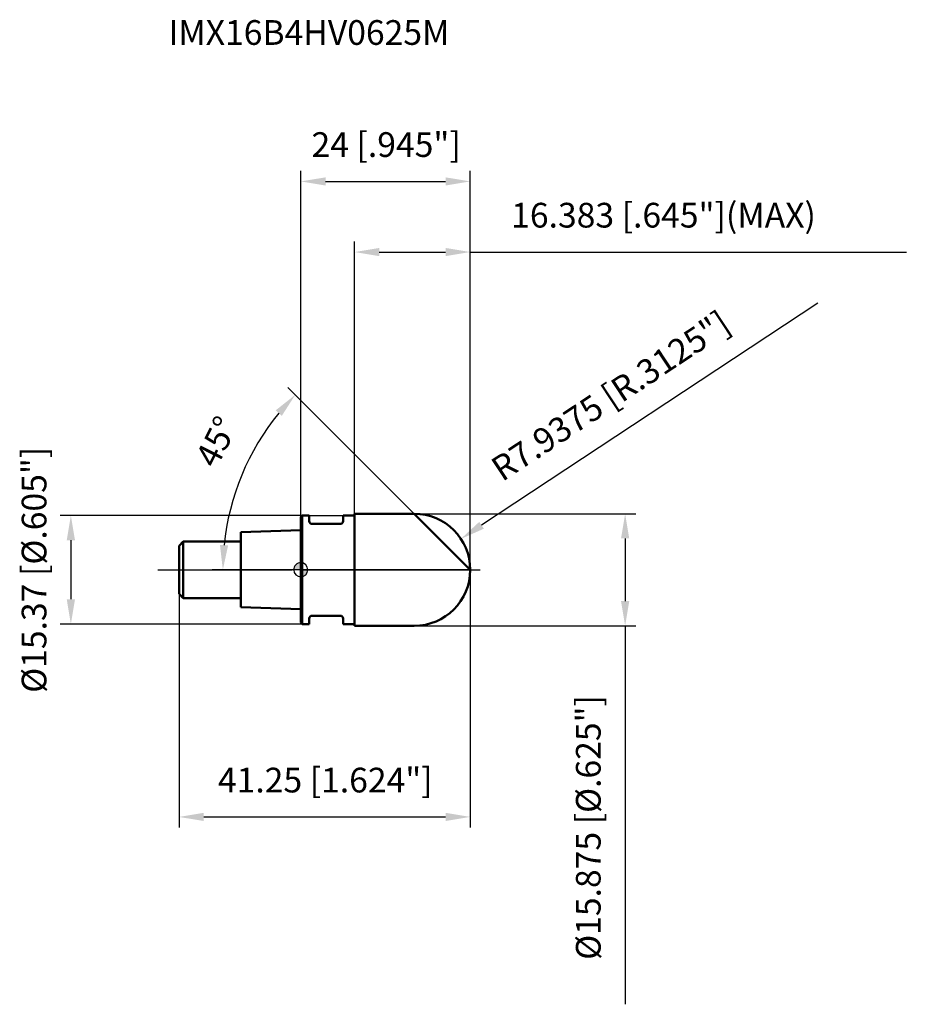
# Model space of a CAD drawing. Units: millimetres. Extents: x -40 to 86, y -62 to 78.
import ezdxf

# ---------------------------------------------------------------- set-up
doc = ezdxf.new("R2010")
doc.units = ezdxf.units.MM
doc.linetypes.add('CENTER2', pattern=[28.575, 19.05, -3.175, 3.175, -3.175])
for name, color, linetype, lineweight in [('1', 4, 'Continuous', 50), ('2', 7, 'Continuous', 25), ('4', 2, 'CENTER2', 25), ('cut', 1, 'Continuous', 25), ('nocut', 7, 'Continuous', 25), ('sk1', 4, 'Continuous', 50), ('sk2', 7, 'Continuous', 25), ('sk4', 2, 'CENTER2', 25), ('sk6', 5, 'Continuous', 35)]:
    doc.layers.add(name, color=color, linetype=linetype, lineweight=lineweight)
doc.layers.add('7', color=5, linetype='Continuous')
doc.styles.add('simplex', font='txt.shx', dxfattribs={"height": 3.5})
doc.styles.get("Standard").update_dxf_attribs({"font": 'txt.shx', "bigfont": '@extfont2.shx'})
doc.dimstyles.new('コピー - ISO-25', dxfattribs={"dimscale": 0, "dimtxt": 3.5, "dimasz": 3.5, "dimexe": 1.5, "dimexo": 0, "dimgap": 2.3, "dimtad": 1, "dimdsep": 46, "dimtxsty": 'simplex', "dimcen": 0.09, "dimclrd": 256, "dimclre": 256, "dimclrt": 256, "dimadec": 0, "dimazin": 0, "dimtfac": 1, "dimtofl": 0, "dimtmove": 0, "dimatfit": 3, "dimfxl": 1, "dimtolj": 1, "dimlwd": -1, "dimlwe": -1, "dimarcsym": 0})

# ---------------------------------------------------------------- blocks, each defined once
blk = doc.blocks.new('zero block')
h = blk.add_hatch(color=7)
h.paths.add_polyline_path([(0, 1, 0.414214), (-1, 0), (0, 0)])
h.paths.add_polyline_path([(1, 0), (0, 0), (0, -1, 0.414214)])
at = {"color": 7, "ltscale": 0.2}
for p, q in [((-1, 0), (1, 0)), ((0, -1), (0, 1))]:
    blk.add_line(p, q, dxfattribs=at)
for start, end in [(90, 180), (180, 270), (0, 90), (270, 0)]:
    blk.add_arc((0, 0), 1, start, end, dxfattribs=at)
blk = doc.blocks.new('*D94')
at = {"layer": '2'}
for p, q in [((16.06, 7.94), (47.44, 7.94)), ((45.94, 4.44), (45.94, -4.44)), ((16.06, -7.94), (47.44, -7.94)), ((45.94, -7.94), (45.94, -61.54))]:
    blk.add_line(p, q, dxfattribs=at)
for points in [[(46.52, 4.44), (45.36, 4.44), (45.94, 7.94)], [(45.36, -4.44), (46.52, -4.44), (45.94, -7.94)]]:
    blk.add_solid(points, dxfattribs=at)
at = {"layer": 'Defpoints', "color": 0}
for p in [(16.06, 7.94), (16.06, -7.94), (45.94, -7.94)]:
    blk.add_point(p, dxfattribs=at)
at = {"layer": '2', "insert": (38.97, -36.49), "char_height": 3.5, "attachment_point": 2, "rotation": 90, "line_spacing_factor": 0.9, "style": 'simplex'}
blk.add_mtext('\\A1;%%c15.875 [%%c.625"]', dxfattribs=at)
blk = doc.blocks.new('*D95')
at = {"layer": '2'}
for p, q in [((73.25, 37.78), (25.61, 6.31)), ((15.97, 0), (16.15, 0)), ((16.06, -0.09), (16.06, 0.09))]:
    blk.add_line(p, q, dxfattribs=at)
blk.add_solid([(25.28, 6.79), (25.93, 5.82), (22.68, 4.38)], dxfattribs=at)
at = {"layer": 'Defpoints', "color": 0}
for p in [(22.68, 4.38), (16.06, 0)]:
    blk.add_point(p, dxfattribs=at)
at = {"layer": '2', "insert": (26.6, 15.32), "char_height": 3.5, "attachment_point": 1, "rotation": 33.4544, "line_spacing_factor": 0.9, "style": 'simplex'}
blk.add_mtext('\\A1;R7.9375 [R.3125"]', dxfattribs=at)
blk = doc.blocks.new('*D96')
at = {"layer": '2'}
for p, q in [((16.06, 7.94), (-1.84, 25.84)), ((24, 0), (-12.54, 0))]:
    blk.add_line(p, q, dxfattribs=at)
blk.add_arc((24, 0), 35.04, 140.7248, 174.2752, dxfattribs=at)
for points in [[(-2.7, 21.79), (-3.56, 22.58), (-0.78, 24.78)], [(-11.45, 3.52), (-10.29, 3.47), (-11.04, 0)]]:
    blk.add_solid(points, dxfattribs=at)
at = {"layer": 'Defpoints', "color": 0}
for p in [(-9.85, 9.07), (16.06, 7.94), (16.3, 7.7), (24, 0), (24.33, 0)]:
    blk.add_point(p, dxfattribs=at)
at = {"layer": '2', "insert": (-13.5, 18.94), "char_height": 3.5, "attachment_point": 2, "rotation": 63.2036, "line_spacing_factor": 0.9, "style": 'simplex'}
blk.add_mtext('\\A1;45%%d', dxfattribs=at)
blk = doc.blocks.new('*D97')
at = {"layer": '2'}
for p, q in [((7.62, 7.94), (7.62, 46.5)), ((24, 0), (24, 46.5)), ((11.12, 45), (20.5, 45)), ((24, 45), (85.77, 45))]:
    blk.add_line(p, q, dxfattribs=at)
for points in [[(11.12, 45.58), (11.12, 44.42), (7.62, 45)], [(20.5, 44.42), (20.5, 45.58), (24, 45)]]:
    blk.add_solid(points, dxfattribs=at)
at = {"layer": 'Defpoints', "color": 0}
for p in [(24, 45), (7.62, 7.94), (24, 0)]:
    blk.add_point(p, dxfattribs=at)
at = {"layer": '2', "insert": (29.8, 51.97), "char_height": 3.5, "attachment_point": 1, "line_spacing_factor": 0.9, "style": 'simplex'}
blk.add_mtext('\\A1;16.383 [.645"](MAX)', dxfattribs=at)
blk = doc.blocks.new('*D98')
at = {"layer": 'Defpoints', "color": 0}
for p in [(0.2, 7.69), (-32.57, -7.69), (0.2, -7.69)]:
    blk.add_point(p, dxfattribs=at)
at = {"layer": 'sk2'}
for p, q in [((0.2, 7.69), (-34.07, 7.69)), ((-32.57, 4.19), (-32.57, -4.18)), ((0.2, -7.69), (-34.07, -7.69))]:
    blk.add_line(p, q, dxfattribs=at)
for points in [[(-31.98, 4.19), (-33.15, 4.19), (-32.57, 7.69)], [(-33.15, -4.18), (-31.98, -4.18), (-32.57, -7.69)]]:
    blk.add_solid(points, dxfattribs=at)
at = {"layer": 'sk2', "insert": (-39.53, 0), "char_height": 3.5, "attachment_point": 2, "rotation": 90, "line_spacing_factor": 0.9, "style": 'simplex'}
blk.add_mtext('\\A1;%%c15.37 [%%c.605"]', dxfattribs=at)
blk = doc.blocks.new('*D99')
at = {"layer": 'Defpoints', "color": 0}
for p in [(24, 0), (-17.25, -3.4), (24, -35)]:
    blk.add_point(p, dxfattribs=at)
at = {"layer": 'sk2'}
for p, q in [((24, 0), (24, -36.5)), ((-17.25, -3.4), (-17.25, -36.5)), ((-13.75, -35), (20.5, -35))]:
    blk.add_line(p, q, dxfattribs=at)
for points in [[(-13.75, -34.42), (-13.75, -35.58), (-17.25, -35)], [(20.5, -35.58), (20.5, -34.42), (24, -35)]]:
    blk.add_solid(points, dxfattribs=at)
at = {"layer": 'sk2', "insert": (3.47, -28.03), "char_height": 3.5, "attachment_point": 2, "line_spacing_factor": 0.9, "style": 'simplex'}
blk.add_mtext('\\A1;41.25 [1.624"]', dxfattribs=at)
blk = doc.blocks.new('*D100')
at = {"layer": '2'}
for p, q in [((0, 0), (0, 56.5)), ((24, 0), (24, 56.5)), ((3.5, 55), (20.5, 55))]:
    blk.add_line(p, q, dxfattribs=at)
for points in [[(3.5, 55.58), (3.5, 54.42), (0, 55)], [(20.5, 54.42), (20.5, 55.58), (24, 55)]]:
    blk.add_solid(points, dxfattribs=at)
at = {"layer": 'Defpoints', "color": 0}
for p in [(24, 55), (0, 0), (24, 0)]:
    blk.add_point(p, dxfattribs=at)
at = {"layer": '2', "insert": (12.09, 61.97), "char_height": 3.5, "attachment_point": 2, "line_spacing_factor": 0.9, "style": 'simplex'}
blk.add_mtext('\\A1;24 [.945"]', dxfattribs=at)

msp = doc.modelspace()

# ---------------------------------------------------------------- linework, layer by layer
at = {"layer": '1'}
for p, q in [((0.2, 7.685), (0, 7.485)), ((0, 7.485), (0, -7.485)), ((0.2, 7.685), (0.2, -7.685)), ((0.2, 7.685), (1.2, 7.685)), ((1.2, 7.685), (1.2, 6.9)), ((6, 7.685), (6, 6.9)), ((6, 7.685), (7.617, 7.685)), ((7.617, 7.9375), (7.617, -7.9375)), ((7.617, 7.9375), (16.0625, 7.9375)), ((24, 0), (16.0625, 7.9375)), ((5.6, 6.5), (1.6, 6.5)), ((1.2, -6.9), (1.2, -7.685)), ((5.6, -6.5), (1.6, -6.5)), ((6, -6.9), (6, -7.685)), ((0, -7.485), (0.2, -7.685)), ((1.2, -7.685), (0.2, -7.685)), ((7.617, -7.685), (6, -7.685)), ((16.0625, -7.9375), (7.617, -7.9375))]:
    msp.add_line(p, q, dxfattribs=at)
for centre, radius, start, end in [((16.0625, 0), 7.9375, 270, 90), ((1.6, 6.9), 0.4, 180, 270), ((5.6, 6.9), 0.4, 270, 0), ((1.6, -6.9), 0.4, 90, 180), ((5.6, -6.9), 0.4, 0, 90)]:
    msp.add_arc(centre, radius, start, end, dxfattribs=at)
at = {"layer": '4'}
msp.add_line((0, 0), (27, 0), dxfattribs=at)
at = {"layer": '7'}
for p, q in [((7.617, 7.9375), (7.617, -7.9375)), ((7.617, 7.9375), (16.0625, 7.9375)), ((16.0625, -7.9375), (7.617, -7.9375))]:
    msp.add_line(p, q, dxfattribs=at)
msp.add_arc((16.0625, 0), 7.9375, 270, 90, dxfattribs=at)
at = {"layer": 'cut'}
for p, q in [((7.617, 7.9375), (7.617, 0)), ((16.0625, 7.9375), (7.617, 7.9375)), ((7.617, 0), (24, 0))]:
    msp.add_line(p, q, dxfattribs=at)
msp.add_arc((16.0625, 0), 7.9375, 0, 90, dxfattribs=at)
at = {"layer": 'nocut'}
for p, q in [((0.2, 7.685), (0, 7.485)), ((0, 7.485), (0, 0)), ((0.2, 7.685), (7.617, 7.685)), ((7.617, 7.685), (7.617, 0)), ((7.617, 0), (0, 0))]:
    msp.add_line(p, q, dxfattribs=at)
at = {"layer": 'sk1'}
for p, q in [((0, 5.6), (-8.5, 5.31666667)), ((-8.5, 5.31666667), (-8.5, -5.31666667)), ((-17.25, 3.4), (-16.65, 4)), ((-17.25, 3.4), (-17.25, -3.4)), ((-16.65, 4), (-16.65, -4)), ((-8.5, 4), (-16.65, 4)), ((-17.25, -3.4), (-16.65, -4)), ((-16.65, -4), (-8.5, -4)), ((-8.5, -5.31666667), (0, -5.6))]:
    msp.add_line(p, q, dxfattribs=at)
at = {"layer": 'sk4'}
msp.add_line((-20.25, 0), (0, 0), dxfattribs=at)

# ---------------------------------------------------------------- block references
at = {"rotation": 180}
msp.add_blockref('zero block', (0, 0), dxfattribs=at)

# ---------------------------------------------------------------- texts
at = {"layer": 'sk6', "insert": (-18.74546207, 77.8444482), "char_height": 3.5, "width": 41.65, "attachment_point": 1, "line_spacing_factor": 0.9}
msp.add_mtext('IMX16B4HV0625M', dxfattribs=at)

# ---------------------------------------------------------------- dimensions: what is measured, and where the dimension line sits
at = {"layer": '2'}
dim = msp.add_linear_dim(base=(24, 55), p1=(0, 0), p2=(24, 0), dimstyle='コピー - ISO-25', override={"dimscale": 1, "dimdec": 3}, dxfattribs=at)
dim.commit()
dim.dimension.update_dxf_attribs({"geometry": '*D100', "text_midpoint": (12.09296855, 55), "dimtype": 160})
dim = msp.add_linear_dim(base=(24, 45), p1=(7.617, 7.9375), p2=(24, 0), text='<>(MAX)', dimstyle='コピー - ISO-25', override={"dimscale": 1, "dimdec": 3}, dxfattribs=at)
dim.commit()
dim.dimension.update_dxf_attribs({"geometry": '*D97', "text_midpoint": (56.63333333, 45), "dimtype": 160})
dim = msp.add_radius_dim(center=(16.0625, 0), mpoint=(22.6849562128, 4.3757262208), dimstyle='コピー - ISO-25', override={"dimscale": 1, "dimdec": 8}, dxfattribs=at)
dim.commit()
dim.dimension.update_dxf_attribs({"geometry": '*D95', "text_midpoint": (36.5399676761, 13.5302959156), "dimtype": 164})
dim = msp.add_angular_dim_2l(base=(-9.849779, 9.07002095), line1=((16.29536492, 7.70463508), (16.0625, 7.9375)), line2=((24.32932072, 0), (24, 0)), dimstyle='コピー - ISO-25', override={"dimscale": 1, "dimdec": 3}, dxfattribs=at)
dim.commit()
dim.dimension.update_dxf_attribs({"geometry": '*D96', "text_midpoint": (-7.28064528, 15.7985458), "dimtype": 162})
dim = msp.add_linear_dim(base=(45.9416277141, -7.9375), p1=(16.0625, 7.9375), p2=(16.0625, -7.9375), angle=270, text='%%c<>', dimstyle='コピー - ISO-25', override={"dimscale": 1, "dimdec": 8}, dxfattribs=at)
dim.commit()
dim.dimension.update_dxf_attribs({"geometry": '*D94', "text_midpoint": (45.9416277141, -36.4875), "dimtype": 160})
at = {"layer": 'sk2'}
dim = msp.add_linear_dim(base=(-32.56750852, -7.685), p1=(0.2, 7.685), p2=(0.2, -7.685), angle=270, text='%%c<>', dimstyle='コピー - ISO-25', override={"dimscale": 1, "dimdec": 3}, dxfattribs=at)
dim.commit()
dim.dimension.update_dxf_attribs({"geometry": '*D98', "text_midpoint": (-32.56750852, 0), "dimtype": 160})
dim = msp.add_linear_dim(base=(24, -35), p1=(-17.25, -3.4), p2=(24, 0), dimstyle='コピー - ISO-25', override={"dimscale": 1, "dimdec": 3}, dxfattribs=at)
dim.commit()
dim.dimension.update_dxf_attribs({"geometry": '*D99', "text_midpoint": (3.46796903, -35), "dimtype": 160})

doc.saveas('drawing.dxf')
